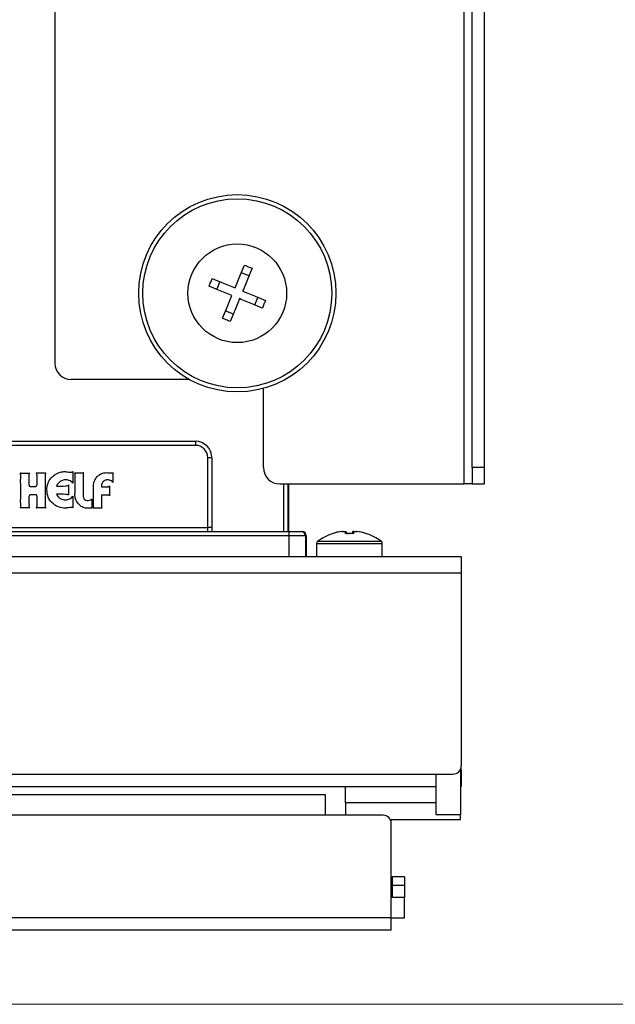
# Model space of a CAD drawing. Units: inches. Extents: x 0 to 82.7, y 0 to 58.5.
# Drawn here: x 29.4 to 32.3, y 26.9 to 31.7 of the extents above; entities that cross this region are included whole.
import ezdxf

# ---------------------------------------------------------------- set-up
doc = ezdxf.new("R2010")
doc.units = ezdxf.units.IN
doc.header["$LTSCALE"] = 5
doc.header["$MEASUREMENT"] = 0
doc.styles.add('SLDTEXTSTYLE5', font='TXT', dxfattribs={"width": 0.75})
doc.dimstyles.new('SLDDIMSTYLE0', dxfattribs={"dimtxt": 0.688976, "dimasz": 0.65, "dimexe": 0, "dimexo": 0.0625, "dimgap": 0.172244, "dimtad": 0, "dimrnd": 1e-09, "dimzin": 12, "dimdsep": 46, "dimtxsty": 'SLDTEXTSTYLE5', "dimsah": 1, "dimcen": 0.09, "dimadec": 0, "dimazin": 3, "dimtfac": 1, "dimtofl": 0, "dimtmove": 0, "dimatfit": 3, "dimfxl": 0, "dimfrac": 2, "dimtolj": 1, "dimtzin": 12, "dimarcsym": 0})

# ---------------------------------------------------------------- blocks, each defined once
blk = doc.blocks.new('_D_1')
at = {"color": 1, "linetype": 'Continuous', "lineweight": 0}
for p, q in [((9.5834, 29.2878), (9.5834, 52.3727)), ((31.6642, 37.5555), (31.6642, 52.3727)), ((9.5834, 52.1759), (22.1141, 52.1759)), ((22.9282, 52.1706), (22.7183, 52.1706)), ((22.7183, 52.1706), (22.7183, 51.0768)), ((24.4554, 52.1706), (24.6653, 52.1706)), ((24.6653, 52.1706), (24.6653, 51.0768)), ((31.6642, 52.1759), (25.2695, 52.1759)), ((22.7183, 51.0768), (22.9282, 51.0768)), ((24.6653, 51.0768), (24.4554, 51.0768))]:
    blk.add_line(p, q, dxfattribs=at)
at = {"color": 1, "linetype": 'Continuous', "lineweight": 18}
for points in [[(9.5834, 52.1759), (10.2334, 52.0759), (10.2334, 52.2759)], [(31.6642, 52.1759), (31.0142, 52.2759), (31.0142, 52.0759)]]:
    blk.add_solid(points, dxfattribs=at)
at = {"color": 1, "linetype": 'Continuous', "lineweight": 18, "char_height": 0.68898, "attachment_point": 1, "style": 'SLDTEXTSTYLE5'}
for s, insert in [('22,09', (22.5464, 53.1987)), ('561', (22.9282, 51.965))]:
    blk.add_mtext(s, dxfattribs=dict(at, insert=insert))
blk = doc.blocks.new('_D_3')
at = {"color": 1, "linetype": 'Continuous', "lineweight": 0}
for p, q in [((29.8976, 45.9567), (37.3728, 45.9567)), ((37.176, 45.9567), (37.176, 37.8094)), ((37.1812, 36.9953), (37.1812, 37.2052)), ((37.1812, 37.2052), (38.275, 37.2052)), ((38.275, 37.2052), (38.275, 36.9953)), ((37.1812, 34.1954), (37.1812, 33.9854)), ((38.275, 33.9854), (38.275, 34.1954)), ((37.1812, 33.9854), (38.275, 33.9854)), ((37.176, 26.9453), (37.176, 33.3813)), ((29.2521, 26.9453), (37.3728, 26.9453))]:
    blk.add_line(p, q, dxfattribs=at)
at = {"color": 1, "linetype": 'Continuous', "lineweight": 18}
for points in [[(37.176, 45.9567), (37.076, 45.3067), (37.276, 45.3067)], [(37.176, 26.9453), (37.276, 27.5953), (37.076, 27.5953)]]:
    blk.add_solid(points, dxfattribs=at)
at = {"color": 1, "linetype": 'Continuous', "lineweight": 18, "char_height": 0.68898, "attachment_point": 1, "rotation": 90, "style": 'SLDTEXTSTYLE5'}
for s, insert in [('482,89', (37.3868, 34.1954)), ('19,01', (36.1531, 34.4499))]:
    blk.add_mtext(s, dxfattribs=dict(at, insert=insert))

msp = doc.modelspace()

# ---------------------------------------------------------------- linework, layer by layer
at = {"color": 7, "linetype": 'Continuous', "lineweight": 25}
for p, q in [((31.5657, 29.4374), (31.5657, 37.4374)), ((31.6051, 29.5161), (31.6051, 37.3587)), ((31.6642, 29.5161), (31.6642, 37.3587)), ((29.6051, 32.4374), (29.6051, 30.0161)), ((30.5349, 30.4342), (30.4985, 30.4493)), ((30.3957, 30.4066), (30.3806, 30.3702)), ((30.5626, 30.295), (30.5776, 30.3314)), ((30.4233, 30.2673), (30.4597, 30.2523)), ((30.2504, 29.9374), (29.6838, 29.9374)), ((30.6042, 29.5161), (30.6042, 29.8952)), ((27.9916, 29.6421), (30.2783, 29.6421)), ((30.2783, 29.6224), (27.9916, 29.6224)), ((30.2783, 29.6421), (30.2783, 29.6224)), ((30.3374, 29.2287), (30.3374, 29.5634)), ((30.357, 29.5634), (30.3374, 29.5634)), ((30.357, 29.5634), (30.357, 29.2287)), ((29.4385, 29.49), (29.4845, 29.4899)), ((29.5163, 29.4901), (29.5619, 29.4901)), ((29.6918, 29.4966), (29.6918, 29.4416)), ((29.6986, 29.4912), (29.7433, 29.4912)), ((31.6642, 29.5161), (31.6051, 29.5161)), ((31.6051, 29.5161), (31.6051, 29.4374)), ((31.6642, 29.4374), (31.6642, 29.5161)), ((29.6709, 29.4327), (29.6709, 29.3847)), ((29.8671, 29.4288), (29.8671, 29.3802)), ((30.6829, 29.4374), (31.5657, 29.4374)), ((30.7016, 29.2091), (30.7016, 29.4374)), ((30.7212, 29.4374), (30.7212, 29.2091)), ((30.7252, 29.4374), (30.7252, 29.2091)), ((31.6051, 29.4374), (31.5657, 29.4374)), ((31.6051, 29.4374), (31.6642, 29.4374)), ((29.6918, 29.3794), (29.6918, 29.3237)), ((29.4843, 29.3234), (29.438, 29.3234)), ((29.563, 29.3234), (29.5157, 29.3234)), ((29.8318, 29.3215), (29.7878, 29.3215)), ((27.8334, 29.2287), (30.3374, 29.2287)), ((27.8925, 29.2091), (30.7271, 29.2091)), ((30.3374, 29.2091), (30.3374, 29.2287)), ((30.357, 29.2287), (30.3374, 29.2287)), ((30.357, 29.2287), (30.357, 29.2091)), ((30.7271, 29.1894), (30.7271, 29.2091)), ((30.7271, 29.2091), (30.7862, 29.2091)), ((30.7862, 29.2091), (30.7901, 29.2091)), ((30.9384, 29.1999), (30.938, 29.2007)), ((30.9824, 29.2099), (30.9805, 29.2099)), ((30.9824, 29.2099), (30.9962, 29.2099)), ((30.9962, 29.2099), (30.9997, 29.2099)), ((30.9962, 29.2099), (30.9962, 29.1999)), ((31.0368, 29.2099), (31.0333, 29.2099)), ((31.0334, 29.1998), (31.0333, 29.2099)), ((31.0368, 29.1999), (31.0368, 29.2099)), ((31.0368, 29.2099), (31.0507, 29.2099)), ((31.0507, 29.2099), (31.0525, 29.2099)), ((31.095, 29.2007), (31.0946, 29.1999)), ((30.7271, 29.1894), (27.8925, 29.1894)), ((30.7271, 29.0909), (30.7271, 29.1894)), ((30.8059, 29.1894), (30.7271, 29.1894)), ((30.8059, 29.1894), (30.8059, 29.0909)), ((30.8098, 29.1894), (30.8059, 29.1894)), ((30.8098, 29.1894), (30.8098, 29.0909)), ((30.859, 29.1518), (30.859, 29.0909)), ((30.859, 29.1518), (31.174, 29.1518)), ((30.8648, 29.1632), (31.1682, 29.1632)), ((31.174, 29.0909), (31.174, 29.1518)), ((9.5834, 29.0909), (31.5519, 29.0909)), ((31.5519, 29.0909), (31.5519, 29.0122)), ((9.5834, 29.0122), (31.5519, 29.0122)), ((31.5519, 29.0122), (31.5519, 28.087)), ((31.5471, 28.068), (31.548, 28.068)), ((31.548, 28.068), (31.548, 27.8538)), ((31.548, 28.0673), (31.5519, 28.0673)), ((31.5519, 28.0673), (31.5519, 28.087)), ((31.5519, 28.0673), (31.5519, 27.9886)), ((9.6228, 28.0476), (31.5126, 28.0476)), ((31.4299, 28.0476), (31.4299, 27.8538)), ((28.8151, 27.9886), (30.9968, 27.9886)), ((29.1071, 27.9886), (30.9968, 27.9886)), ((30.9968, 27.9886), (31.4299, 27.9886)), ((30.9968, 27.9098), (30.9968, 27.9886)), ((31.548, 27.9886), (31.5519, 27.9886)), ((30.9017, 27.9492), (26.9253, 27.9492)), ((30.9017, 27.8508), (30.9017, 27.9492)), ((31.4299, 27.9098), (30.9968, 27.9098)), ((30.9968, 27.9098), (30.9968, 27.8508)), ((30.9017, 27.8508), (26.9253, 27.8508)), ((31.1773, 27.8508), (30.9017, 27.8508)), ((31.2114, 27.8311), (31.548, 27.8311)), ((31.2167, 27.8114), (31.2167, 27.8311)), ((31.4299, 27.8538), (31.548, 27.8538)), ((31.548, 27.8311), (31.548, 27.8538)), ((31.2167, 27.4571), (31.2167, 27.8114)), ((31.2167, 27.5555), (31.2206, 27.5555)), ((31.2206, 27.5555), (31.2206, 27.5161)), ((31.2797, 27.5555), (31.2206, 27.5555)), ((31.2797, 27.5555), (31.2797, 27.5161)), ((31.2206, 27.5161), (31.2206, 27.4571)), ((31.2206, 27.5161), (31.2797, 27.5161)), ((31.2797, 27.5161), (31.2797, 27.4571)), ((31.2167, 27.3587), (31.2167, 27.4571)), ((31.2797, 27.4571), (31.2167, 27.4571)), ((31.2797, 27.3587), (31.2797, 27.4571)), ((31.2167, 27.3587), (13.8545, 27.3587)), ((31.2167, 27.2996), (31.2167, 27.3587)), ((31.2167, 27.3587), (31.2797, 27.3587)), ((31.2167, 27.2996), (13.8545, 27.2996))]:
    msp.add_line(p, q, dxfattribs=at)
at = {"color": 7, "linetype": 'Continuous', "lineweight": 25, "flags": 128}
for points in [[(29.7766, 29.3621), (29.7804, 29.3643), (29.7809, 29.3647), (29.7812, 29.365), (29.7813, 29.3653), (29.7814, 29.3654), (29.7814, 29.3655), (29.7814, 29.3655), (29.7814, 29.3655), (29.7814, 29.3655), (29.7814, 29.3655), (29.7814, 29.3655), (29.7814, 29.3655), (29.7814, 29.3655), (29.7814, 29.3655), (29.7814, 29.3655), (29.7814, 29.3655), (29.7814, 29.3655), (29.7814, 29.3652), (29.7814, 29.3602), (29.7814, 29.347), (29.7814, 29.3211)], [(31.0038, 29.2006), (31.0088, 29.2007), (31.0126, 29.2006)]]:
    msp.add_lwpolyline(points, dxfattribs=at)
at = {"color": 7, "linetype": 'Continuous', "lineweight": 25}
for radius in [0.4724, 0.4528, 0.2362]:
    msp.add_circle((30.4791, 30.3508), radius, dxfattribs=at)
for centre, radius, start, end in [((29.6838, 30.0161), 0.0787, 180, 270), ((30.2783, 29.5634), 0.0787, 0, 90), ((30.2783, 29.5634), 0.0591, 0, 90), ((30.6829, 29.5161), 0.0787, 180, 270), ((30.7862, 29.1894), 0.0197, 0, 90), ((30.7901, 29.1894), 0.0197, 0, 90), ((31.0165, 28.9571), 0.2559, 107.8626, 126.3584), ((31.0145, 28.9594), 0.2528, 97.735, 107.9182), ((30.9385, 29.1974), 0.00322, 66.1562, 104.384), ((31.0165, 28.9571), 0.2551, 97.6968, 107.8351), ((31.0165, 28.9181), 0.2826, 85.8857, 94.1143), ((30.9697, 29.1909), 0.0355, 14.7601, 32.3439), ((31.0243, 28.9214), 0.2792, 87.4294, 90.7935), ((31.0634, 29.1909), 0.0355, 147.6561, 165.2399), ((31.0165, 28.9571), 0.2551, 72.1649, 82.3032), ((31.0185, 28.9594), 0.2528, 72.0818, 82.265), ((31.0946, 29.1981), 0.00256, 73.1251, 100.9055), ((31.0165, 28.9571), 0.2559, 53.6416, 72.1374), ((30.8732, 29.1518), 0.0142, 126.3584, 180), ((31.1598, 29.1518), 0.0142, 0, 53.6416), ((31.5126, 28.087), 0.0394, 270, 0), ((31.1773, 27.8114), 0.0394, 0, 90)]:
    msp.add_arc(centre, radius, start, end, dxfattribs=at)
for points, knots in [([(30.4684, 30.3765), (30.4773, 30.3981), (30.4929, 30.4357), (30.5074, 30.4707), (30.5135, 30.4857)], [0, 0, 0, 0, 0.5725456, 1, 1, 1, 1]), ([(30.5499, 30.4706), (30.5437, 30.4557), (30.5293, 30.4207), (30.5137, 30.383), (30.5048, 30.3615)], [0, 0, 0, 0, 0.427454, 1, 1, 1, 1]), ([(30.3593, 30.4216), (30.3742, 30.4154), (30.4092, 30.401), (30.4469, 30.3854), (30.4684, 30.3765)], [0, 0, 0, 0, 0.427454, 1, 1, 1, 1]), ([(30.4534, 30.3401), (30.4319, 30.349), (30.3942, 30.3646), (30.3592, 30.379), (30.3442, 30.3852)], [0, 0, 0, 0, 0.572546, 1, 1, 1, 1]), ([(30.4083, 30.231), (30.4145, 30.2459), (30.4289, 30.2809), (30.4445, 30.3186), (30.4534, 30.3401)], [0, 0, 0, 0, 0.427454, 1, 1, 1, 1]), ([(30.4898, 30.3251), (30.4809, 30.3035), (30.4653, 30.2659), (30.4509, 30.2309), (30.4447, 30.2159)], [0, 0, 0, 0, 0.572546, 1, 1, 1, 1]), ([(30.599, 30.28), (30.584, 30.2862), (30.549, 30.3006), (30.5113, 30.3162), (30.4898, 30.3251)], [0, 0, 0, 0, 0.427454, 1, 1, 1, 1]), ([(30.5048, 30.3615), (30.5264, 30.3526), (30.564, 30.337), (30.599, 30.3226), (30.614, 30.3164)], [0, 0, 0, 0, 0.572546, 1, 1, 1, 1]), ([(29.438, 29.3234), (29.4386, 29.3237), (29.4396, 29.3242), (29.4409, 29.3253), (29.4413, 29.327), (29.4411, 29.3289), (29.4413, 29.3346), (29.4411, 29.3504), (29.4412, 29.3816), (29.4414, 29.4226), (29.4409, 29.4585), (29.4415, 29.479), (29.4409, 29.4861), (29.4403, 29.4879), (29.4395, 29.4892), (29.4388, 29.4898), (29.4385, 29.49)], [0, 0, 0, 0, 0.011949, 0.019966, 0.030453, 0.039607, 0.055421, 0.129873, 0.321951, 0.60837, 0.858139, 0.959373, 0.973554, 0.98378, 0.992185, 1, 1, 1, 1]), ([(29.4845, 29.4899), (29.4834, 29.4888), (29.481, 29.4863), (29.4805, 29.4756), (29.4807, 29.4604), (29.4806, 29.4444), (29.4809, 29.4341), (29.4815, 29.4298), (29.4831, 29.4274), (29.4855, 29.4258), (29.4913, 29.4252), (29.5001, 29.4257), (29.5089, 29.4252), (29.5149, 29.4259), (29.5173, 29.4277), (29.5189, 29.4306), (29.5196, 29.4355), (29.5197, 29.4435), (29.5197, 29.4559), (29.5194, 29.4699), (29.5201, 29.481), (29.5186, 29.4873), (29.5171, 29.4892), (29.5163, 29.4901)], [0, 0, 0, 0, 0.028262, 0.062377, 0.189322, 0.315624, 0.353638, 0.381598, 0.393983, 0.405738, 0.43247, 0.500245, 0.568609, 0.596016, 0.608494, 0.6222, 0.655489, 0.697614, 0.771087, 0.883965, 0.955712, 0.977069, 1, 1, 1, 1]), ([(29.5619, 29.4901), (29.5611, 29.4892), (29.5596, 29.4871), (29.5592, 29.4825), (29.5593, 29.4731), (29.5592, 29.447), (29.5592, 29.4084), (29.5593, 29.3682), (29.5592, 29.3434), (29.5593, 29.332), (29.5592, 29.3277), (29.5598, 29.3257), (29.5604, 29.3246), (29.5615, 29.3238), (29.5625, 29.3235), (29.563, 29.3234)], [0, 0, 0, 0, 0.020825, 0.044643, 0.08022, 0.188712, 0.506321, 0.765328, 0.901297, 0.945402, 0.968655, 0.975942, 0.983065, 0.990717, 1, 1, 1, 1]), ([(29.5665, 29.4089), (29.5675, 29.4202), (29.5693, 29.441), (29.5852, 29.4668), (29.6066, 29.4841), (29.63, 29.4947), (29.6465, 29.4963), (29.6538, 29.497)], [0, 0, 0, 0, 0.244123, 0.450738, 0.639387, 0.84026, 1, 1, 1, 1]), ([(29.6538, 29.497), (29.6616, 29.4959), (29.6717, 29.4944), (29.6847, 29.4942), (29.6893, 29.4958), (29.6918, 29.4966)], [0, 0, 0, 0, 0.6174929, 0.799143, 1, 1, 1, 1]), ([(29.7017, 29.4813), (29.7017, 29.4813), (29.7017, 29.4813), (29.7017, 29.4814), (29.7017, 29.4814), (29.7017, 29.4814), (29.7018, 29.4818), (29.7018, 29.4833), (29.7016, 29.4859), (29.7009, 29.4886), (29.6997, 29.4905), (29.6989, 29.4909), (29.6986, 29.4912)], [0, 0, 0, 0, 0.000193, 0.000436, 0.000953, 0.002824, 0.009565, 0.12301, 0.401309, 0.75349, 0.879969, 1, 1, 1, 1]), ([(29.7015, 29.3948), (29.7016, 29.4106), (29.7016, 29.4395), (29.7016, 29.4683), (29.7017, 29.4813)], [0, 0, 0, 0, 0.548754, 1, 1, 1, 1]), ([(29.7433, 29.4912), (29.7427, 29.4909), (29.7418, 29.4903), (29.7407, 29.4892), (29.7401, 29.4881), (29.7398, 29.4862), (29.7416, 29.4772), (29.739, 29.4529), (29.741, 29.4198), (29.7393, 29.3902), (29.7414, 29.3741), (29.7442, 29.3669), (29.7478, 29.362), (29.7552, 29.3583), (29.7656, 29.3579), (29.7729, 29.3607), (29.7766, 29.3621)], [0, 0, 0, 0, 0.011927, 0.020956, 0.028206, 0.0346, 0.056706, 0.196848, 0.481853, 0.671325, 0.745246, 0.778973, 0.815062, 0.855048, 0.926699, 1, 1, 1, 1]), ([(29.796, 29.4557), (29.8005, 29.4629), (29.8091, 29.4767), (29.8287, 29.4883), (29.8487, 29.4927), (29.8611, 29.4913), (29.8675, 29.4905)], [0, 0, 0, 0, 0.2938873, 0.5635936, 0.7763257, 1, 1, 1, 1]), ([(29.8675, 29.4905), (29.8675, 29.4905), (29.8675, 29.4905), (29.8676, 29.4905), (29.8677, 29.4906), (29.8681, 29.4906), (29.8691, 29.4906), (29.8716, 29.4905), (29.8756, 29.4904), (29.8794, 29.4906), (29.882, 29.4912), (29.8829, 29.4917), (29.8833, 29.4919)], [0, 0, 0, 0, 0.002263, 0.00539, 0.012102, 0.029445, 0.076151, 0.2007, 0.501304, 0.811025, 0.91401, 1, 1, 1, 1]), ([(29.8833, 29.4919), (29.8833, 29.4825), (29.8832, 29.4683), (29.883, 29.453), (29.8829, 29.4468), (29.8828, 29.4452), (29.8827, 29.4447), (29.8827, 29.4446), (29.8827, 29.4446), (29.8827, 29.4446), (29.8827, 29.4446), (29.8826, 29.4446), (29.8826, 29.4446), (29.8826, 29.4446), (29.8826, 29.4446), (29.8825, 29.4447), (29.8824, 29.4451), (29.8822, 29.4458), (29.8818, 29.4472), (29.8806, 29.4491), (29.8781, 29.4512), (29.8744, 29.4532), (29.8713, 29.4542), (29.8695, 29.4547)], [0, 0, 0, 0, 0.434607, 0.65429, 0.708809, 0.723493, 0.728862, 0.72938, 0.729769, 0.729967, 0.730131, 0.73028, 0.730435, 0.730614, 0.730828, 0.731711, 0.738984, 0.747102, 0.764594, 0.806445, 0.851401, 0.913789, 1, 1, 1, 1]), ([(29.6542, 29.4576), (29.6481, 29.4567), (29.6365, 29.455), (29.6243, 29.4448), (29.6164, 29.4352), (29.6136, 29.429), (29.6124, 29.4264)], [0, 0, 0, 0, 0.328477, 0.630417, 0.839901, 1, 1, 1, 1]), ([(29.6124, 29.4264), (29.6271, 29.4264), (29.6448, 29.4264), (29.6637, 29.4295), (29.6685, 29.431), (29.6701, 29.4322), (29.6706, 29.4326), (29.6708, 29.4327), (29.6709, 29.4327)], [0, 0, 0, 0, 0.738171, 0.893987, 0.965782, 0.989206, 0.994876, 1, 1, 1, 1]), ([(29.6918, 29.4416), (29.689, 29.4445), (29.6837, 29.4504), (29.6706, 29.4565), (29.6605, 29.4572), (29.6542, 29.4576)], [0, 0, 0, 0, 0.284431, 0.556497, 1, 1, 1, 1]), ([(29.7899, 29.4183), (29.7897, 29.4259), (29.7894, 29.4388), (29.7941, 29.4508), (29.796, 29.4557)], [0, 0, 0, 0, 0.591238, 1, 1, 1, 1]), ([(29.8695, 29.4547), (29.8673, 29.4556), (29.8625, 29.4574), (29.8544, 29.4573), (29.8445, 29.4551), (29.836, 29.4495), (29.8307, 29.4415), (29.8295, 29.4366), (29.8289, 29.434)], [0, 0, 0, 0, 0.135501, 0.290624, 0.456571, 0.712542, 0.849004, 1, 1, 1, 1]), ([(29.8289, 29.434), (29.8289, 29.4321), (29.8289, 29.4288), (29.8289, 29.4255), (29.8289, 29.4241)], [0, 0, 0, 0, 0.560462, 1, 1, 1, 1]), ([(29.8629, 29.4248), (29.8634, 29.425), (29.8643, 29.4254), (29.8652, 29.4262), (29.866, 29.4272), (29.8664, 29.428), (29.8668, 29.4286), (29.867, 29.4287), (29.8671, 29.4287), (29.8671, 29.4288)], [0, 0, 0, 0, 0.249733, 0.462528, 0.648429, 0.869551, 0.952929, 0.977723, 1, 1, 1, 1]), ([(29.5157, 29.3234), (29.5163, 29.3238), (29.5173, 29.3244), (29.5185, 29.3253), (29.519, 29.3264), (29.5198, 29.3305), (29.5197, 29.3403), (29.5197, 29.3567), (29.52, 29.3708), (29.5193, 29.38), (29.5188, 29.3826), (29.5176, 29.3846), (29.5144, 29.3859), (29.5093, 29.3855), (29.5007, 29.3857), (29.4928, 29.3858), (29.4863, 29.3852), (29.4835, 29.384), (29.4821, 29.382), (29.4814, 29.3799), (29.4808, 29.3756), (29.4809, 29.3658), (29.4806, 29.3509), (29.4815, 29.3373), (29.4806, 29.3298), (29.4805, 29.3281), (29.4807, 29.3274), (29.4812, 29.3265), (29.4824, 29.325), (29.4836, 29.324), (29.4843, 29.3234)], [0, 0, 0, 0, 0.013961, 0.022072, 0.027783, 0.035462, 0.09995, 0.210047, 0.34389, 0.365715, 0.382176, 0.394384, 0.406013, 0.444151, 0.488274, 0.568487, 0.59177, 0.610962, 0.622868, 0.636556, 0.652903, 0.703045, 0.819564, 0.933486, 0.958339, 0.961311, 0.965166, 0.970407, 0.98208, 1, 1, 1, 1]), ([(29.6546, 29.3212), (29.6435, 29.3226), (29.62, 29.3257), (29.5908, 29.3453), (29.57, 29.3744), (29.5677, 29.3969), (29.5665, 29.4089)], [0, 0, 0, 0, 0.242275, 0.513159, 0.741136, 1, 1, 1, 1]), ([(29.6709, 29.3847), (29.6707, 29.3848), (29.6701, 29.3851), (29.6681, 29.386), (29.6631, 29.387), (29.6444, 29.389), (29.6269, 29.3889), (29.6126, 29.3888)], [0, 0, 0, 0, 0.012598, 0.03519, 0.110596, 0.270251, 1, 1, 1, 1]), ([(29.6126, 29.3888), (29.6153, 29.384), (29.6205, 29.3747), (29.6356, 29.3642), (29.6478, 29.3625), (29.655, 29.3615)], [0, 0, 0, 0, 0.310343, 0.594931, 1, 1, 1, 1]), ([(29.7083, 29.3554), (29.7055, 29.3627), (29.7008, 29.3754), (29.7013, 29.389), (29.7015, 29.3948)], [0, 0, 0, 0, 0.571799, 1, 1, 1, 1]), ([(29.79, 29.3317), (29.79, 29.3482), (29.7899, 29.3771), (29.7899, 29.4059), (29.7899, 29.4183)], [0, 0, 0, 0, 0.572045, 1, 1, 1, 1]), ([(29.8287, 29.3845), (29.8287, 29.3754), (29.8287, 29.361), (29.8284, 29.3421), (29.8289, 29.3318), (29.8282, 29.3263), (29.8284, 29.3249), (29.8291, 29.3235), (29.8302, 29.3224), (29.8312, 29.3218), (29.8318, 29.3215)], [0, 0, 0, 0, 0.424633, 0.668811, 0.878036, 0.900954, 0.92642, 0.945822, 0.969434, 1, 1, 1, 1]), ([(29.8664, 29.3812), (29.8662, 29.3818), (29.8658, 29.3829), (29.8644, 29.3836), (29.8635, 29.3841), (29.8628, 29.3844), (29.8614, 29.3845), (29.857, 29.3846), (29.8459, 29.3845), (29.8357, 29.3845), (29.8287, 29.3845)], [0, 0, 0, 0, 0.042673, 0.084888, 0.114949, 0.125673, 0.143365, 0.218056, 0.462392, 1, 1, 1, 1]), ([(29.8289, 29.4241), (29.8375, 29.424), (29.8481, 29.4239), (29.8593, 29.4241), (29.862, 29.4245), (29.8627, 29.4247), (29.8629, 29.4248), (29.8629, 29.4248)], [0, 0, 0, 0, 0.751527, 0.936199, 0.981052, 0.992245, 1, 1, 1, 1]), ([(29.8671, 29.3802), (29.8671, 29.3802), (29.867, 29.3802), (29.8668, 29.3804), (29.8666, 29.3807), (29.8665, 29.381), (29.8664, 29.3812)], [0, 0, 0, 0, 0.111846, 0.241518, 0.508537, 1, 1, 1, 1]), ([(29.655, 29.3615), (29.6586, 29.3617), (29.6661, 29.3622), (29.6763, 29.3659), (29.6853, 29.3716), (29.6896, 29.3768), (29.6918, 29.3794)], [0, 0, 0, 0, 0.254238, 0.528259, 0.755941, 1, 1, 1, 1]), ([(29.778, 29.3216), (29.7693, 29.321), (29.753, 29.3198), (29.7262, 29.3304), (29.715, 29.346), (29.7083, 29.3554)], [0, 0, 0, 0, 0.316357, 0.589114, 1, 1, 1, 1]), ([(29.6918, 29.3237), (29.6902, 29.3244), (29.6869, 29.3258), (29.6796, 29.3255), (29.6689, 29.3236), (29.66, 29.3221), (29.6546, 29.3212)], [0, 0, 0, 0, 0.129584, 0.285794, 0.566056, 1, 1, 1, 1]), ([(29.7814, 29.3211), (29.781, 29.3214), (29.7804, 29.3218), (29.7796, 29.3221), (29.7792, 29.3223), (29.7789, 29.3223), (29.7787, 29.3222), (29.7786, 29.3221), (29.7784, 29.322), (29.7783, 29.3218), (29.7783, 29.3217), (29.7782, 29.3216), (29.7782, 29.3216), (29.7782, 29.3216), (29.7781, 29.3216), (29.7781, 29.3216), (29.7781, 29.3216), (29.778, 29.3216)], [0, 0, 0, 0, 0.338883, 0.561098, 0.6384, 0.698762, 0.74677, 0.78693, 0.845698, 0.898319, 0.936334, 0.948254, 0.958587, 0.966881, 0.975735, 0.986417, 1, 1, 1, 1]), ([(29.7878, 29.3215), (29.7884, 29.322), (29.7894, 29.323), (29.79, 29.3251), (29.7904, 29.3276), (29.7903, 29.3298), (29.7901, 29.3312), (29.79, 29.3317), (29.79, 29.3317), (29.79, 29.3317), (29.79, 29.3317), (29.79, 29.3317), (29.79, 29.3317)], [0, 0, 0, 0, 0.186708, 0.391068, 0.603955, 0.878954, 0.990523, 0.997176, 0.999037, 0.999669, 0.999848, 1, 1, 1, 1])]:
    msp.add_open_spline(points, degree=3, knots=knots, dxfattribs=at)
for points in [[(30.5135, 30.4857), (30.5196, 30.4832), (30.5317, 30.4781), (30.5439, 30.4731), (30.5499, 30.4706)], [(30.3442, 30.3852), (30.3467, 30.3913), (30.3518, 30.4034), (30.3568, 30.4155), (30.3593, 30.4216)], [(30.614, 30.3164), (30.6115, 30.3103), (30.6065, 30.2982), (30.6015, 30.286), (30.599, 30.28)], [(30.4447, 30.2159), (30.4386, 30.2184), (30.4265, 30.2234), (30.4144, 30.2284), (30.4083, 30.231)]]:
    msp.add_open_spline(points, degree=3, dxfattribs=at)

# ---------------------------------------------------------------- dimensions: what is measured, and where the dimension line sits
at = {"color": 1, "linetype": 'Continuous', "lineweight": 18}
dim = msp.add_linear_dim(base=(9.5834, 52.1759), p1=(31.6642, 37.3587), p2=(9.5834, 29.0909), dimstyle='SLDDIMSTYLE0', dxfattribs=at)
dim.commit()
dim.dimension.update_dxf_attribs({"geometry": '_D_1', "text_midpoint": (23.6918, 52.1759), "dimtype": 160})
dim = msp.add_linear_dim(base=(37.176, 26.9453), p1=(29.7008, 45.9567), p2=(29.0552, 26.9453), angle=90, dimstyle='SLDDIMSTYLE0', dxfattribs=at)
dim.commit()
dim.dimension.update_dxf_attribs({"geometry": '_D_3', "text_midpoint": (37.176, 35.5953), "dimtype": 160})

doc.saveas('drawing.dxf')
